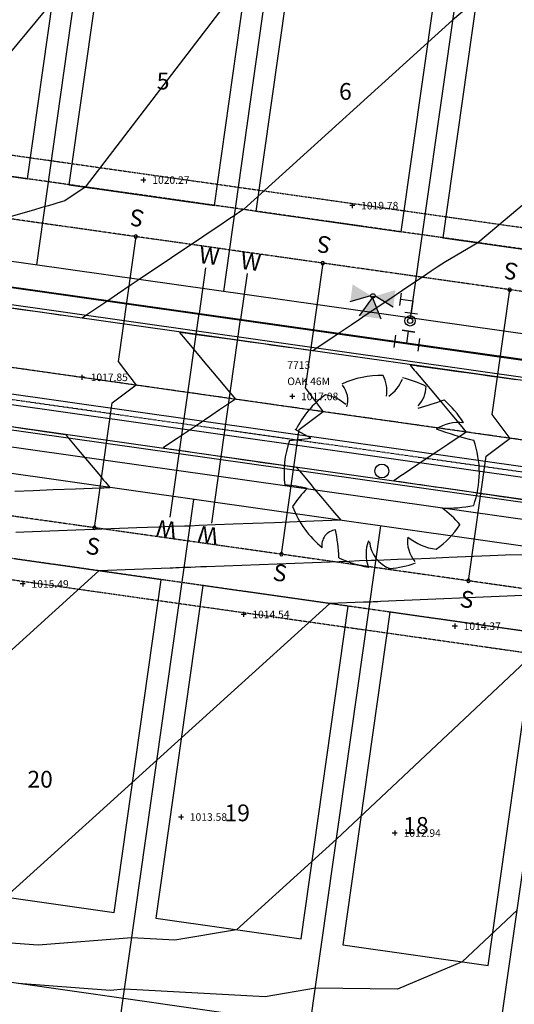
# Model space of a CAD drawing. Units: feet. Extents: x 2161535 to 2185400, y 13785165 to 13789503.
# Drawn here: x 2162677 to 2162795, y 13788425 to 13788659 of the extents above; entities that cross this region are included whole.
import ezdxf
from ezdxf.enums import TextEntityAlignment as Align

# ---------------------------------------------------------------- set-up
doc = ezdxf.new("R2010")
doc.units = ezdxf.units.FT
doc.header["$MEASUREMENT"] = 0
for name, pattern in [('CENTER2', [1.125, 0.75, -0.125, 0.125, -0.125]), ('DASHED2', [0.375, 0.25, -0.125]), ('HIDDEN2', [0.1875, 0.125, -0.0625]), ('PHANTOM2', [1.25, 0.625, -0.125, 0.125, -0.125, 0.125, -0.125])]:
    doc.linetypes.add(name, pattern=pattern)
for name, color, linetype in [('0-NPLT', 190, 'Continuous'), ('CP-TOPO-MAJR', 5, 'Continuous'), ('CP-TOPO-MINR', 4, 'Continuous'), ('CPEL10-U11', 2, 'HIDDEN2'), ('CPHP1-U11', 2, 'Continuous'), ('CPLT1-U11', 3, 'Continuous'), ('CPPW1-U11', 5, 'Continuous'), ('CPPW2-U11', 2, 'Continuous'), ('CPPW8-U11', 2, 'Continuous'), ('CPRD1-U11', 1, 'PHANTOM2'), ('CPRD10-U11', 4, 'Continuous'), ('CPRD6-U11', 2, 'Continuous'), ('CPRD9-U11', 1, 'Continuous'), ('CPSB10-U11', 1, 'HIDDEN2'), ('CPSD1-U11', 1, 'CENTER2'), ('CPSD6-U11', 4, 'Continuous'), ('CPSN1-U11', 6, 'Continuous'), ('CPSN6-U11', 1, 'DASHED2'), ('CPSN8-U11', 3, 'Continuous'), ('CPSW1-U11', 253, 'Continuous'), ('VD-BLDG-LINE', 4, 'Continuous'), ('VE-TOPO-PNTS', 2, 'Continuous'), ('VE-TREE-ANNO', 51, 'Continuous')]:
    doc.layers.add(name, color=color, linetype=linetype)
doc.layers.add('CPLT3-U11', color=21, linetype='Continuous', plot=False)
doc.styles.add('A_PD-DIMS', font='simplex.shx')
doc.styles.add('PD-060', font='simplex.shx', dxfattribs={"height": 0.06})
doc.styles.add('SIMPLEX', font='simplex.shx')
doc.styles.add('WATER', font='simplex.shx', dxfattribs={"height": 3.7239e-08})

# ---------------------------------------------------------------- blocks, each defined once
blk = doc.blocks.new('*U382', base_point=(2162766.706, 13788465.69, 1012.941))
at = {"layer": 'VE-TOPO-PNTS', "color": 51, "insert": (2162768.806, 13788465.69, 1012.941), "char_height": 1.8, "attachment_point": 4, "style": 'SIMPLEX'}
blk.add_mtext('{\\C51;1012.94}', dxfattribs=at)
blk = doc.blocks.new('*U384', base_point=(2162781.012, 13788514.94, 1014.372))
at = {"layer": 'VE-TOPO-PNTS', "color": 51, "insert": (2162783.112, 13788514.94, 1014.372), "char_height": 1.8, "attachment_point": 4, "style": 'SIMPLEX'}
blk.add_mtext('{\\C51;1014.37}', dxfattribs=at)
blk = doc.blocks.new('*U436', base_point=(2162756.582, 13788615.05, 1019.784))
at = {"layer": 'VE-TOPO-PNTS', "color": 51, "insert": (2162758.682, 13788615.05, 1019.784), "char_height": 1.8, "attachment_point": 4, "style": 'SIMPLEX'}
blk.add_mtext('{\\C51;1019.78}', dxfattribs=at)
blk = doc.blocks.new('*U438', base_point=(2162742.284, 13788569.63, 1017.085))
at = {"layer": 'VE-TOPO-PNTS', "color": 51, "insert": (2162744.384, 13788569.63, 1017.085), "char_height": 1.8, "attachment_point": 4, "style": 'SIMPLEX'}
blk.add_mtext('{\\C51;1017.08}', dxfattribs=at)
blk = doc.blocks.new('*U440', base_point=(2162730.658, 13788517.74, 1014.536))
at = {"layer": 'VE-TOPO-PNTS', "color": 51, "insert": (2162732.758, 13788517.74, 1014.536), "char_height": 1.8, "attachment_point": 4, "style": 'SIMPLEX'}
blk.add_mtext('{\\C51;1014.54}', dxfattribs=at)
blk = doc.blocks.new('*U442', base_point=(2162715.774, 13788469.5, 1013.578))
at = {"layer": 'VE-TOPO-PNTS', "color": 51, "insert": (2162717.874, 13788469.5, 1013.578), "char_height": 1.8, "attachment_point": 4, "style": 'SIMPLEX'}
blk.add_mtext('{\\C51;1013.58}', dxfattribs=at)
blk = doc.blocks.new('*U490', base_point=(2162678.041, 13788524.99, 1015.49))
at = {"layer": 'VE-TOPO-PNTS', "color": 51, "insert": (2162680.141, 13788524.99, 1015.49), "char_height": 1.8, "attachment_point": 4, "style": 'SIMPLEX'}
blk.add_mtext('{\\C51;1015.49}', dxfattribs=at)
blk = doc.blocks.new('*U492', base_point=(2162692.144, 13788574.18, 1017.85))
at = {"layer": 'VE-TOPO-PNTS', "color": 51, "insert": (2162694.244, 13788574.18, 1017.85), "char_height": 1.8, "attachment_point": 4, "style": 'SIMPLEX'}
blk.add_mtext('{\\C51;1017.85}', dxfattribs=at)
blk = doc.blocks.new('*U494', base_point=(2162706.824, 13788621.13, 1020.274))
at = {"layer": 'VE-TOPO-PNTS', "color": 51, "insert": (2162708.924, 13788621.13, 1020.274), "char_height": 1.8, "attachment_point": 4, "style": 'SIMPLEX'}
blk.add_mtext('{\\C51;1020.27}', dxfattribs=at)
blk = doc.blocks.new('A$C7c5d943b')
at = {"layer": 'VD-BLDG-LINE'}
h = blk.add_hatch(dxfattribs=at)
h.set_pattern_fill('ANSI31', color=256, scale=50, angle=45)
h.set_pattern_definition([(90, (0, 0), (-6.25, 0), [])])
h.paths.add_polyline_path([(2162846.8, 13788942.34, 0.005241), (2162791.99, 13788951.36, 0.011884), (2162767.69, 13788954.5, 0.0145), (2162714.23, 13788958.57, 0.03155), (2162689.57, 13788958.18, 0.03114), (2162657.96, 13788953.68, 0.022053), (2162614.27, 13788942.63, 0.004437), (2162598.25, 13788937.66, 0.001178), (2162538.14, 13788918.27, 0.010846), (2162512.17, 13788909.2, 0.005931), (2162465.26, 13788891.03), (2162468.76, 13788881.67, -0.005951), (2162515.48, 13788899.76, -0.010853), (2162541.41, 13788908.82, -0.001171), (2162601.17, 13788928.09, -0.004488), (2162616.81, 13788932.94, -0.022002), (2162659.52, 13788943.74, -0.031134), (2162690.36, 13788948.13, -0.031557), (2162714.42, 13788948.52, -0.014475), (2162766.69, 13788944.54, -0.011909), (2162791.6, 13788941.31, -0.0056), (2162844.29, 13788932.61, -0.044438), (2162897.23, 13788918.31, -0.129887), (2162912.83, 13788907.38, -0.14796), (2162918.47, 13788894.34, -0.032744), (2162921.52, 13788831.52, -0.055908), (2162915.29, 13788783.4, 0.092798), (2162913.66, 13788754.05, 0.161691), (2162929.32, 13788721.68, -0.120044), (2162953.61, 13788680.41, -0.028148), (2162967.48, 13788622.94, -0.078534), (2162967.99, 13788601.64, -0.009642), (2162962.11, 13788563.31, 0.009569), (2162956.17, 13788524.68, 0.001002), (2162948.24, 13788464.58, -0.002913), (2162945.43, 13788443.93, -0.002031), (2162943.24, 13788428.9, -0.000484), (2162933.72, 13788365.91, -0.004375), (2162924.08, 13788306.05, -0.009853), (2162919.04, 13788279.59, -0.039465), (2162909.61, 13788247.6, 0.024245), (2162892.69, 13788196.07, 0.002808), (2162877.72, 13788140.46, 0.005536), (2162870.59, 13788112.13, 0.010091), (2162860.7, 13788066.88, -0.010424), (2162851.1, 13788023.09, -0.009583), (2162841.8, 13787987.53, 0.008862), (2162831.69, 13787949.1, 0.007505), (2162819.44, 13787895.44, 0.016967), (2162815.05, 13787870.69), (2162824.96, 13787869.34, -0.016697), (2162829.25, 13787893.48, -0.007486), (2162841.43, 13787946.79, -0.008891), (2162851.52, 13787985.17, 0.009592), (2162860.83, 13788020.75, 0.010432), (2162870.43, 13788064.57, -0.010112), (2162880.31, 13788109.79, -0.005522), (2162887.38, 13788137.87, -0.002786), (2162902.3, 13788193.3, -0.024277), (2162919.29, 13788245.05, 0.039447), (2162928.78, 13788277.24, 0.00988), (2162933.86, 13788303.89, 0.004378), (2162943.6, 13788364.33, 0.000481), (2162953.15, 13788427.56, 0.002034), (2162955.34, 13788442.53, 0.002903), (2162958.12, 13788463.04, -0.000989), (2162966.07, 13788523.26, -0.009531), (2162972.09, 13788562.48, 0.009509), (2162978.13, 13788601.78, 0.078625), (2162977.59, 13788624.55, 0.029217), (2162963.16, 13788683.77, 0.118345), (2162939.14, 13788724.5, -0.161374), (2162923.92, 13788756.11, -0.091154), (2162925.42, 13788784.11, 0.05309), (2162931.57, 13788831.59, 0.034223), (2162928.46, 13788899.81, 0.147726), (2162922.07, 13788914.64, 0.130119), (2162904.86, 13788926.7, 0.044798)])

msp = doc.modelspace()

# ---------------------------------------------------------------- linework, layer by layer
for p, q in [((2162707.42, 13788621.13, 1020.27), (2162706.22, 13788621.13, 1020.27)), ((2162706.82, 13788621.73, 1020.27), (2162706.82, 13788620.53, 1020.27)), ((2162757.18, 13788615.05, 1019.78), (2162755.98, 13788615.05, 1019.78)), ((2162756.58, 13788615.65, 1019.78), (2162756.58, 13788614.45, 1019.78)), ((2162692.74, 13788574.18, 1017.85), (2162691.54, 13788574.18, 1017.85)), ((2162692.14, 13788574.78, 1017.85), (2162692.14, 13788573.58, 1017.85)), ((2162742.88, 13788569.63, 1017.09), (2162741.68, 13788569.63, 1017.09)), ((2162742.28, 13788570.23, 1017.09), (2162742.28, 13788569.03, 1017.09)), ((2162741.6, 13788559.15), (2162746.73, 13788559.73)), ((2162746.73, 13788559.73), (2162742.95, 13788561.76)), ((2162742.95, 13788561.76), (2162742.95, 13788561.76)), ((2162678.64, 13788524.99, 1015.49), (2162677.44, 13788524.99, 1015.49)), ((2162678.04, 13788525.59, 1015.49), (2162678.04, 13788524.39, 1015.49)), ((2162731.26, 13788517.74, 1014.54), (2162730.06, 13788517.74, 1014.54)), ((2162730.66, 13788518.34, 1014.54), (2162730.66, 13788517.14, 1014.54)), ((2162781.01, 13788515.54, 1014.37), (2162781.01, 13788514.34, 1014.37)), ((2162781.61, 13788514.94, 1014.37), (2162780.41, 13788514.94, 1014.37)), ((2162716.37, 13788469.5, 1013.58), (2162715.17, 13788469.5, 1013.58)), ((2162715.77, 13788470.1, 1013.58), (2162715.77, 13788468.9, 1013.58)), ((2162766.71, 13788466.29, 1012.94), (2162766.71, 13788465.09, 1012.94)), ((2162767.31, 13788465.69, 1012.94), (2162766.11, 13788465.69, 1012.94))]:
    msp.add_line(p, q)
for centre, major_axis, start_param, end_param in [((2162763.65, 13788551.5), (-16.37, 16.37), -0.797059, -0.359778), ((2162756.41, 13788570.88), (-5.94, 5.94), 3.788725, 4.39147), ((2162760.33, 13788576.98), (6.21, 6.21), 4.523658, 5.123256), ((2162763.65, 13788551.5), (16.31, 16.31), 0.311968, 0.570781), ((2162749.86, 13788568.71), (-4, 4), 3.641704, 4.620948), ((2162767.48, 13788572.06), (4.73, 4.73), 4.727138, 5.493689), ((2162763.65, 13788551.49), (-16.2, 16.2), -0.155775, 0.325059), ((2162748.55, 13788560.38), (-6.9, 6.9), -1.509348, -0.950941), ((2162753.37, 13788635.29), (50.22, 50.22), 4.196491, 4.28842), ((2162763.65, 13788551.49), (-16.09, 16.09), 4.475203, 4.790491), ((2162781.93, 13788553.26), (-7.18, 7.18), -0.898271, -0.232936), ((2162805.71, 13788642.27), (60.44, 60.44), 3.579436, 3.688681), ((2162763.65, 13788551.49), (16.5, 16.5), 2.021833, 2.483173), ((2162763.65, 13788551.49), (16.41, 16.41), 5.154492, 5.836904), ((2162763.61, 13788551.88), (1.17, 1.17), 5.497787, 11.780972), ((2162737.47, 13788510.39), (27.06, 27.06), 0.564997, 0.706256), ((2162763.81, 13788529.62), (-18.04, 18.04), -0.003871, 0.215237), ((2162763.65, 13788551.49), (-16.12, 16.12), 1.148599, 1.683187), ((2162779.56, 13788571.57), (20.16, 20.16), 3.870185, 4.136689), ((2162764.01, 13788523.92), (16.77, 16.77), 6.189869, 6.440159), ((2162763.65, 13788551.5), (15.81, 15.81), 4.544746, 4.908663), ((2162753.1, 13788534.14), (-2.68, 2.68), -0.6503, 0.939195), ((2162705.28, 13788528.77), (-34.07, 34.07), 3.978409, 4.117651), ((2162776.87, 13788535), (5.03, 5.03), 2.192688, 3.065282), ((2162778.16, 13788546.23), (-9.23, 9.23), 1.6661, 2.23589), ((2162769.45, 13788532.11), (-6.78, 6.78), 0.446835, 1.123962), ((2162768.37, 13788535.84), (5.47, 5.47), 2.46428, 3.551631), ((2162763.65, 13788551.49), (16.05, 16.05), 3.458359, 3.784519), ((2162763.65, 13788551.5), (16.22, 16.22), 4.009467, 4.281733)]:
    msp.add_ellipse(centre, major_axis=major_axis, ratio=1, start_param=start_param, end_param=end_param)
at = {"layer": 'CP-TOPO-MAJR', "color": 5}
for p, q in [((2162789.42, 13788531.68, 1015), (2162779.55, 13788531.25, 1015)), ((2162793.08, 13788531.81, 1015), (2162789.42, 13788531.68, 1015)), ((2162797.04, 13788531.94, 1015), (2162793.08, 13788531.81, 1015)), ((2162721.86, 13788529.08, 1015), (2162720.48, 13788529.03, 1015)), ((2162751.32, 13788530.19, 1015), (2162721.86, 13788529.08, 1015)), ((2162753.47, 13788530.27, 1015), (2162751.32, 13788530.19, 1015)), ((2162755.8, 13788530.36, 1015), (2162753.47, 13788530.27, 1015)), ((2162758.33, 13788530.46, 1015), (2162755.8, 13788530.36, 1015)), ((2162761.09, 13788530.56, 1015), (2162758.33, 13788530.46, 1015)), ((2162762.22, 13788530.58, 1015), (2162761.09, 13788530.56, 1015)), ((2162764.09, 13788530.67, 1015), (2162762.22, 13788530.58, 1015)), ((2162767.39, 13788530.8, 1015), (2162764.09, 13788530.67, 1015)), ((2162771.03, 13788530.93, 1015), (2162767.39, 13788530.8, 1015)), ((2162775.06, 13788531.08, 1015), (2162771.03, 13788530.93, 1015)), ((2162779.55, 13788531.25, 1015), (2162775.06, 13788531.08, 1015)), ((2162696.22, 13788528.12, 1015), (2162678.93, 13788512.48, 1015)), ((2162713.17, 13788528.76, 1015), (2162696.22, 13788528.12, 1015)), ((2162713.84, 13788528.78, 1015), (2162713.17, 13788528.76, 1015)), ((2162714.55, 13788528.81, 1015), (2162713.84, 13788528.78, 1015)), ((2162715.33, 13788528.84, 1015), (2162714.55, 13788528.81, 1015)), ((2162716.18, 13788528.87, 1015), (2162715.33, 13788528.84, 1015)), ((2162716.53, 13788528.88, 1015), (2162716.18, 13788528.87, 1015)), ((2162717.1, 13788528.9, 1015), (2162716.53, 13788528.88, 1015)), ((2162718.12, 13788528.94, 1015), (2162717.1, 13788528.9, 1015)), ((2162719.24, 13788528.98, 1015), (2162718.12, 13788528.94, 1015)), ((2162720.48, 13788529.03, 1015), (2162719.24, 13788528.98, 1015)), ((2162678.93, 13788512.48, 1015), (2162667.26, 13788501.93, 1015))]:
    msp.add_line(p, q, dxfattribs=at)
at = {"layer": 'CP-TOPO-MAJR', "color": 5, "elevation": 1015, "flags": 128}
msp.add_lwpolyline([(2162795.61, 13788573.6), (2162791.68, 13788574.14), (2162789.74, 13788574.41), (2162786.73, 13788574.83), (2162783.88, 13788575.22), (2162781.78, 13788575.51), (2162778.01, 13788576.04), (2162776.82, 13788576.2), (2162772.15, 13788576.85), (2162771.87, 13788576.89), (2162770.38, 13788577.09), (2162771.36, 13788575.92), (2162771.68, 13788575.54), (2162774.63, 13788572.03), (2162776, 13788570.39), (2162777.89, 13788568.13), (2162780.32, 13788565.23), (2162781.15, 13788564.23), (2162783.73, 13788561.16), (2162779.32, 13788558.2), (2162777.22, 13788556.78), (2162773.74, 13788554.45), (2162768.96, 13788551.23), (2162768.16, 13788550.69), (2162766.48, 13788549.57), (2162767.77, 13788549.38), (2162767.97, 13788549.35), (2162772.05, 13788548.76), (2162772.92, 13788548.63), (2162776.33, 13788548.14), (2162777.86, 13788547.92), (2162780.61, 13788547.52), (2162782.81, 13788547.2), (2162784.89, 13788546.9), (2162787.76, 13788546.48), (2162789.18, 13788546.28), (2162792.71, 13788545.77), (2162793.46, 13788545.66), (2162797.66, 13788545.05)], dxfattribs=at)
at = {"layer": 'CP-TOPO-MINR', "color": 4}
for p, q in [((2162809.52, 13788683.75, 1017), (2162780.46, 13788659.23, 1017)), ((2162737.65, 13788677.84, 1018), (2162692.95, 13788619.48, 1018)), ((2162691.25, 13788671.14, 1019), (2162653.17, 13788625.12, 1019)), ((2162780.46, 13788659.23, 1017), (2162730.64, 13788614.14, 1017)), ((2162822.73, 13788636.77, 1016), (2162786.53, 13788606.21, 1016)), ((2162692.95, 13788619.48, 1018), (2162688.06, 13788616.18, 1018)), ((2162687.32, 13788615.96, 1018), (2162686.45, 13788615.71, 1018)), ((2162688.06, 13788616.18, 1018), (2162687.32, 13788615.96, 1018)), ((2162680.64, 13788614, 1018), (2162678.05, 13788613.24, 1018)), ((2162682.61, 13788614.58, 1018), (2162680.64, 13788614, 1018)), ((2162683.25, 13788614.74, 1018), (2162682.61, 13788614.58, 1018)), ((2162684.16, 13788615.04, 1018), (2162683.25, 13788614.74, 1018)), ((2162685.42, 13788615.4, 1018), (2162684.16, 13788615.04, 1018)), ((2162686.45, 13788615.71, 1018), (2162685.42, 13788615.4, 1018)), ((2162730.64, 13788614.14, 1017), (2162729.54, 13788613.4, 1017)), ((2162678.05, 13788613.24, 1018), (2162674.51, 13788612.2, 1018)), ((2162727.39, 13788611.96, 1017), (2162725.81, 13788610.89, 1017)), ((2162728.19, 13788612.49, 1017), (2162727.39, 13788611.96, 1017)), ((2162728.67, 13788612.82, 1017), (2162728.19, 13788612.49, 1017)), ((2162729, 13788613.04, 1017), (2162728.67, 13788612.82, 1017)), ((2162729.23, 13788613.19, 1017), (2162729, 13788613.04, 1017)), ((2162729.4, 13788613.31, 1017), (2162729.23, 13788613.19, 1017)), ((2162729.54, 13788613.4, 1017), (2162729.4, 13788613.31, 1017)), ((2162725.81, 13788610.89, 1017), (2162721.24, 13788607.82, 1017)), ((2162721.24, 13788607.82, 1017), (2162705.83, 13788597.46, 1017)), ((2162786.53, 13788606.21, 1016), (2162778.76, 13788601.71, 1016)), ((2162778.76, 13788601.71, 1016), (2162777.91, 13788601.14, 1016)), ((2162775.35, 13788599.42, 1016), (2162773.32, 13788598.05, 1016)), ((2162776.81, 13788600.4, 1016), (2162775.35, 13788599.42, 1016)), ((2162777.91, 13788601.14, 1016), (2162776.81, 13788600.4, 1016)), ((2162705.82, 13788597.39, 1017), (2162705.81, 13788597.36, 1017)), ((2162705.83, 13788597.46, 1017), (2162705.82, 13788597.39, 1017)), ((2162773.32, 13788598.05, 1016), (2162770.28, 13788596.01, 1016)), ((2162770.28, 13788596.01, 1016), (2162765.25, 13788592.63, 1016)), ((2162765.25, 13788592.63, 1016), (2162760.83, 13788589.66, 1016)), ((2162760.83, 13788589.66, 1016), (2162760.82, 13788589.6, 1016)), ((2162760.82, 13788589.6, 1016), (2162760.82, 13788589.56, 1016)), ((2162690.66, 13788547.65, 1017), (2162696.6, 13788547.87, 1017)), ((2162696.6, 13788547.87, 1017), (2162697.35, 13788547.9, 1017)), ((2162697.35, 13788547.9, 1017), (2162698.81, 13788547.95, 1017)), ((2162676.13, 13788547.1, 1017), (2162680.5, 13788547.26, 1017)), ((2162680.5, 13788547.26, 1017), (2162685.32, 13788547.44, 1017)), ((2162685.32, 13788547.44, 1017), (2162690.66, 13788547.65, 1017)), ((2162707.77, 13788538.42, 1016), (2162705.26, 13788538.33, 1016)), ((2162710.48, 13788538.52, 1016), (2162707.77, 13788538.42, 1016)), ((2162713.41, 13788538.63, 1016), (2162710.48, 13788538.52, 1016)), ((2162716.61, 13788538.75, 1016), (2162713.41, 13788538.63, 1016)), ((2162717.93, 13788538.78, 1016), (2162716.61, 13788538.75, 1016)), ((2162720.11, 13788538.89, 1016), (2162717.93, 13788538.78, 1016)), ((2162723.95, 13788539.03, 1016), (2162720.11, 13788538.89, 1016)), ((2162728.17, 13788539.19, 1016), (2162723.95, 13788539.03, 1016)), ((2162732.86, 13788539.36, 1016), (2162728.17, 13788539.19, 1016)), ((2162738.07, 13788539.56, 1016), (2162732.86, 13788539.36, 1016)), ((2162743.41, 13788539.76, 1016), (2162738.07, 13788539.56, 1016)), ((2162747.4, 13788539.91, 1016), (2162743.41, 13788539.76, 1016)), ((2162751.73, 13788540.07, 1016), (2162747.4, 13788539.91, 1016)), ((2162753.81, 13788540.15, 1016), (2162751.73, 13788540.07, 1016)), ((2162678.28, 13788537.31, 1016), (2162676.38, 13788537.24, 1016)), ((2162680.39, 13788537.39, 1016), (2162678.28, 13788537.31, 1016)), ((2162705.26, 13788538.33, 1016), (2162680.39, 13788537.39, 1016)), ((2162797.23, 13788522.24, 1014), (2162763.33, 13788520.78, 1014)), ((2162751.23, 13788520.32, 1014), (2162710.03, 13788483.07, 1014)), ((2162759.23, 13788520.62, 1014), (2162751.23, 13788520.32, 1014)), ((2162759.54, 13788520.63, 1014), (2162759.23, 13788520.62, 1014)), ((2162759.88, 13788520.65, 1014), (2162759.54, 13788520.63, 1014)), ((2162760.25, 13788520.66, 1014), (2162759.88, 13788520.65, 1014)), ((2162760.65, 13788520.67, 1014), (2162760.25, 13788520.66, 1014)), ((2162760.81, 13788520.68, 1014), (2162760.65, 13788520.67, 1014)), ((2162761.09, 13788520.69, 1014), (2162760.81, 13788520.68, 1014)), ((2162761.57, 13788520.71, 1014), (2162761.09, 13788520.69, 1014)), ((2162762.1, 13788520.73, 1014), (2162761.57, 13788520.71, 1014)), ((2162762.68, 13788520.75, 1014), (2162762.1, 13788520.73, 1014)), ((2162763.33, 13788520.78, 1014), (2162762.68, 13788520.75, 1014)), ((2162804.49, 13788512.77, 1013), (2162752.81, 13788464.21, 1013)), ((2162710.03, 13788483.07, 1014), (2162695.51, 13788469.93, 1014)), ((2162695.51, 13788469.93, 1014), (2162673.99, 13788450.47, 1014)), ((2162752.81, 13788464.21, 1013), (2162728.99, 13788442.67, 1013)), ((2162795.87, 13788447.36, 1012), (2162782.76, 13788435.05, 1012)), ((2162728.99, 13788442.67, 1013), (2162714.26, 13788440.18, 1013)), ((2162681.71, 13788438.98, 1013), (2162658.57, 13788440.69, 1013)), ((2162704.03, 13788440.73, 1013), (2162681.71, 13788438.98, 1013)), ((2162714.26, 13788440.18, 1013), (2162704.03, 13788440.73, 1013)), ((2162782.76, 13788435.05, 1012), (2162767.36, 13788428.52, 1012)), ((2162698.89, 13788428.24, 1012), (2162676.92, 13788429.85, 1012)), ((2162702.3, 13788428.5, 1012), (2162698.89, 13788428.24, 1012)), ((2162735.78, 13788426.72, 1012), (2162702.3, 13788428.5, 1012)), ((2162747.78, 13788428.75, 1012), (2162735.78, 13788426.72, 1012)), ((2162767.36, 13788428.52, 1012), (2162747.78, 13788428.75, 1012))]:
    msp.add_line(p, q, dxfattribs=at)
at = {"layer": 'CP-TOPO-MINR', "color": 4, "flags": 128}
for points, elevation in [([(2162705.83, 13788597.46), (2162703.91, 13788596.16), (2162700.61, 13788593.95), (2162698.32, 13788592.41), (2162693.11, 13788588.91), (2162692.74, 13788588.66), (2162692.18, 13788588.28), (2162687.73, 13788588.9), (2162686.9, 13788589.01), (2162682.77, 13788589.59), (2162681.04, 13788589.83), (2162677.82, 13788590.27), (2162675.17, 13788590.64)], 1017), ([(2162760.83, 13788589.66), (2162759.07, 13788588.47), (2162758.29, 13788587.95), (2162756.3, 13788586.61), (2162752.71, 13788584.2), (2162748.12, 13788581.11), (2162747.2, 13788580.49), (2162747.19, 13788580.48), (2162747.13, 13788580.49), (2162747.12, 13788580.49), (2162742.18, 13788581.18), (2162741.26, 13788581.3), (2162737.23, 13788581.86), (2162735.39, 13788582.12), (2162732.27, 13788582.55), (2162729.52, 13788582.93), (2162727.32, 13788583.24), (2162723.66, 13788583.74), (2162722.37, 13788583.92), (2162717.79, 13788584.56), (2162717.42, 13788584.61), (2162715.38, 13788584.89), (2162716.72, 13788583.29), (2162717.16, 13788582.77), (2162719.98, 13788579.39), (2162721.47, 13788577.61), (2162723.25, 13788575.5), (2162725.79, 13788572.46), (2162726.51, 13788571.6), (2162728.72, 13788568.96), (2162724.94, 13788566.42), (2162723.13, 13788565.2), (2162719.36, 13788562.66), (2162714.87, 13788559.65), (2162713.77, 13788558.91), (2162711.48, 13788557.37), (2162713.24, 13788557.11), (2162713.51, 13788557.07), (2162717.52, 13788556.49), (2162718.46, 13788556.35), (2162721.8, 13788555.87), (2162723.41, 13788555.64), (2162726.08, 13788555.25), (2162728.36, 13788554.92), (2162730.36, 13788554.63), (2162733.31, 13788554.2), (2162734.65, 13788554.01), (2162738.25, 13788553.48), (2162738.93, 13788553.39), (2162743.2, 13788552.77), (2162743.21, 13788552.77), (2162743.26, 13788552.76), (2162743.87, 13788552.03), (2162743.98, 13788551.9), (2162746.44, 13788548.95), (2162747.53, 13788547.66), (2162749.45, 13788545.37), (2162751.85, 13788542.5), (2162753.81, 13788540.15)], 1016), ([(2162675.83, 13788562.36), (2162678.85, 13788561.92), (2162680.12, 13788561.74), (2162683.8, 13788561.2), (2162684.4, 13788561.12), (2162688.25, 13788560.56), (2162688.31, 13788560.48), (2162688.68, 13788560.04), (2162688.93, 13788559.75), (2162688.97, 13788559.7), (2162691.77, 13788556.35), (2162693, 13788554.88), (2162696.16, 13788551.12), (2162697.32, 13788549.73), (2162697.77, 13788549.19), (2162698.81, 13788547.95)], 1017)]:
    msp.add_lwpolyline(points, dxfattribs=dict(at, elevation=elevation))
at = {"layer": 'CPEL10-U11'}
for p, q in [((2162851.01, 13788586.97), (2162525.2, 13788633.17)), ((2162841.19, 13788517.66), (2162515.37, 13788563.86))]:
    msp.add_line(p, q, dxfattribs=at)
at = {"layer": 'CPHP1-U11'}
for p, q in [((2162679.15, 13788621.44), (2162690.38, 13788700.65)), ((2162700.28, 13788699.24), (2162689.05, 13788620.04)), ((2162723.71, 13788615.12), (2162734.94, 13788694.33)), ((2162744.84, 13788692.93), (2162733.61, 13788613.72)), ((2162768.26, 13788608.8), (2162779.49, 13788688.01)), ((2162789.39, 13788686.61), (2162778.16, 13788607.4)), ((2162644.5, 13788626.35), (2162679.15, 13788621.44)), ((2162689.05, 13788620.04), (2162723.71, 13788615.12)), ((2162733.61, 13788613.72), (2162768.26, 13788608.8)), ((2162778.16, 13788607.4), (2162812.81, 13788602.49)), ((2162711.07, 13788526.01), (2162676.42, 13788530.93)), ((2162699.84, 13788446.81), (2162711.07, 13788526.01)), ((2162720.97, 13788524.61), (2162709.74, 13788445.4)), ((2162755.63, 13788519.7), (2162720.97, 13788524.61)), ((2162744.4, 13788440.49), (2162755.63, 13788519.7)), ((2162765.53, 13788518.29), (2162754.3, 13788439.08)), ((2162800.18, 13788513.38), (2162765.53, 13788518.29)), ((2162788.95, 13788434.17), (2162800.18, 13788513.38)), ((2162665.19, 13788451.72), (2162699.84, 13788446.81)), ((2162709.74, 13788445.4), (2162744.4, 13788440.49)), ((2162754.3, 13788439.08), (2162788.95, 13788434.17))]:
    msp.add_line(p, q, dxfattribs=at)
at = {"layer": 'CPLT1-U11'}
for p, q in [((2162698.14, 13788719.75), (2162681.29, 13788600.94)), ((2162742.69, 13788713.43), (2162725.85, 13788594.62)), ((2162787.25, 13788707.11), (2162770.4, 13788588.3)), ((2162685.14, 13788307.49), (2162718.83, 13788545.11)), ((2162729.69, 13788301.17), (2162763.38, 13788538.8)), ((2162774.25, 13788294.86), (2162807.94, 13788532.48)), ((2162840.6, 13788406.65), (2162479.21, 13788457.89))]:
    msp.add_line(p, q, dxfattribs=at)
at = {"layer": 'CPPW1-U11'}
for p, q in [((2162769.56, 13788582.34), (2162612.29, 13788604.6)), ((2162907.18, 13788562.85), (2162769.56, 13788582.34))]:
    msp.add_line(p, q, dxfattribs=at)
at = {"layer": 'CPPW2-U11'}
for p, q in [((2162756.11, 13788592.2), (2162760.98, 13788593.65)), ((2162758.27, 13788588.8), (2162761.42, 13788593.07)), ((2162761.43, 13788593.07), (2162763.4, 13788588.14)), ((2162766.34, 13788590.87), (2162762, 13788593.51)), ((2162767.91, 13788591.24), (2162768.31, 13788594.22)), ((2162770.97, 13788592.35), (2162768.11, 13788592.73)), ((2162770.97, 13788592.35), (2162770.6, 13788589.51)), ((2162769.11, 13788589.71), (2162772.09, 13788589.32)), ((2162768.47, 13788585.38), (2162771.45, 13788584.96)), ((2162771.45, 13788584.96), (2162768.47, 13788585.38)), ((2162766.91, 13788584.23), (2162766.49, 13788581.26)), ((2162769.56, 13788582.34), (2162769.96, 13788585.17)), ((2162772.63, 13788583.42), (2162772.21, 13788580.44)), ((2162766.7, 13788582.74), (2162772.42, 13788581.93))]:
    msp.add_line(p, q, dxfattribs=at)
for centre, radius in [((2162761.49, 13788593.58), 0.516), ((2162770.35, 13788587.63), 1.24), ((2162770.35, 13788587.63), 0.619)]:
    msp.add_circle(centre, radius, dxfattribs=at)
msp.add_arc((2162761.49, 13788593.58), 0.258, 172.5756, 352.5756, dxfattribs=at)
for points in [[(2162756.65, 13788596.29), (2162756.11, 13788592.2), (2162760.98, 13788593.65)], [(2162766.87, 13788594.96), (2162766.34, 13788590.87), (2162762, 13788593.51)], [(2162758.27, 13788588.8), (2162763.38, 13788588.13), (2162761.42, 13788593.07)]]:
    msp.add_solid(points, dxfattribs=at)
at = {"layer": 'CPPW8-U11'}
for p, q in [((2162721.6, 13788600.27), (2162720.06, 13788589.38)), ((2162731.5, 13788598.87), (2162729.96, 13788587.98)), ((2162713.18, 13788540.86), (2162720.06, 13788589.38)), ((2162723.08, 13788539.46), (2162729.96, 13788587.98))]:
    msp.add_line(p, q, dxfattribs=at)
at = {"layer": 'CPRD1-U11'}
msp.add_line((2162885.71, 13788546.7), (2162520.29, 13788598.51), dxfattribs=at)
at = {"layer": 'CPRD10-U11'}
for p, q in [((2162849.61, 13788577.07), (2162523.8, 13788623.27)), ((2162842.59, 13788527.57), (2162516.78, 13788573.76))]:
    msp.add_line(p, q, dxfattribs=at)
at = {"layer": 'CPRD6-U11'}
for p, q in [((2162848.07, 13788566.18), (2162522.25, 13788612.38)), ((2162844.14, 13788538.46), (2162518.32, 13788584.65))]:
    msp.add_line(p, q, dxfattribs=at)
at = {"layer": 'CPRD9-U11'}
for p, q in [((2162848.17, 13788566.92), (2162522.36, 13788613.12)), ((2162844.03, 13788537.71), (2162518.22, 13788583.91))]:
    msp.add_line(p, q, dxfattribs=at)
at = {"layer": 'CPSB10-U11'}
for p, q in [((2162857.37, 13788596.17), (2162526.6, 13788643.07)), ((2162844.73, 13788507.06), (2162513.97, 13788553.96))]:
    msp.add_line(p, q, dxfattribs=at)
at = {"layer": 'CPSD1-U11'}
msp.add_line((2162587.62, 13788581.39), (2162878.22, 13788540.19), dxfattribs=at)
at = {"layer": 'CPSD6-U11'}
for p, q in [((2162589.78, 13788582.35), (2162876.41, 13788541.71)), ((2162589.43, 13788579.87), (2162876.06, 13788539.23))]:
    msp.add_line(p, q, dxfattribs=at)
at = {"layer": 'CPSN1-U11'}
msp.add_line((2162888.68, 13788546.28), (2162486.26, 13788603.34), dxfattribs=at)
at = {"layer": 'CPSN6-U11'}
for p, q in [((2162843.22, 13788603.23), (2162510.29, 13788650.43)), ((2162462.23, 13788556.25), (2162829.18, 13788504.22))]:
    msp.add_line(p, q, dxfattribs=at)
at = {"layer": 'CPSN8-U11'}
for p, q in [((2162704.98, 13788607.68), (2162700.76, 13788577.97)), ((2162749.53, 13788601.36), (2162745.32, 13788571.66)), ((2162794.08, 13788595.04), (2162789.87, 13788565.34)), ((2162700.76, 13788577.97), (2162705.05, 13788572.28)), ((2162699.36, 13788568.07), (2162705.06, 13788572.36)), ((2162745.32, 13788571.66), (2162749.6, 13788565.96)), ((2162695.15, 13788538.37), (2162699.36, 13788568.07)), ((2162743.91, 13788561.76), (2162749.61, 13788566.04)), ((2162789.87, 13788565.34), (2162794.15, 13788559.64)), ((2162739.7, 13788532.05), (2162743.91, 13788561.76)), ((2162788.47, 13788555.44), (2162794.17, 13788559.72)), ((2162784.26, 13788525.74), (2162788.47, 13788555.44))]:
    msp.add_line(p, q, dxfattribs=at)
for centre, start, end in [((2162704.98, 13788607.68), 0.9216, 180.9216), ((2162704.98, 13788607.68), 180.9216, 0.9216), ((2162749.53, 13788601.36), 0.9216, 180.9216), ((2162749.53, 13788601.36), 180.9216, 0.9216), ((2162794.08, 13788595.04), 0.9216, 180.9216), ((2162794.08, 13788595.04), 180.9216, 0.9216), ((2162695.15, 13788538.37), 0.9216, 180.9216), ((2162695.15, 13788538.37), 180.9216, 0.9216), ((2162739.7, 13788532.05), 0.9216, 180.9216), ((2162739.7, 13788532.05), 180.9216, 0.9216), ((2162784.26, 13788525.74), 0.9216, 180.9216), ((2162784.26, 13788525.74), 180.9216, 0.9216)]:
    msp.add_arc(centre, 0.398, start, end, dxfattribs=at)
at = {"layer": 'CPSW1-U11'}
for p, q in [((2162848.73, 13788570.88), (2162522.92, 13788617.08)), ((2162843.47, 13788533.75), (2162517.65, 13788579.95))]:
    msp.add_line(p, q, dxfattribs=at)

# ---------------------------------------------------------------- block references
for name, p in [('*U494', (2162706.82, 13788621.13, 1020.27)), ('*U436', (2162756.58, 13788615.05, 1019.78)), ('*U492', (2162692.14, 13788574.18, 1017.85)), ('*U438', (2162742.28, 13788569.63, 1017.09)), ('*U490', (2162678.04, 13788524.99, 1015.49)), ('*U440', (2162730.66, 13788517.74, 1014.54)), ('*U384', (2162781.01, 13788514.94, 1014.37)), ('*U442', (2162715.77, 13788469.5, 1013.58)), ('*U382', (2162766.71, 13788465.69, 1012.94))]:
    msp.add_blockref(name, p)
at = {"layer": '0-NPLT'}
msp.add_blockref('A$C7c5d943b', (0, 0), dxfattribs=at)

# ---------------------------------------------------------------- texts
at = {"layer": 'CPLT3-U11', "style": 'A_PD-DIMS'}
for s, p in [('5', (2162711.5, 13788644.7)), ('6', (2162754.94, 13788642.24)), ('20', (2162682.19, 13788478.5)), ('19', (2162729.15, 13788470.5)), ('18', (2162771.76, 13788467.5))]:
    msp.add_text(s, height=4, dxfattribs=at).set_placement(p, align=Align.MIDDLE_CENTER)
at = {"layer": 'CPPW8-U11', "style": 'WATER'}
for rotation, p in [(353.1522, (2162719.89, 13788601.42)), (353.1522, (2162729.79, 13788600.02)), (173.1522, (2162714.88, 13788539.71)), (173.1522, (2162724.79, 13788538.31))]:
    msp.add_text('W', height=4, rotation=rotation, dxfattribs=at).set_placement(p)
at = {"layer": 'CPSN8-U11', "style": 'SIMPLEX'}
for rotation, p in [(169.9751, (2162707.25, 13788613.78)), (169.9751, (2162751.81, 13788607.46)), (169.9751, (2162796.36, 13788601.14)), (349.9751, (2162692.87, 13788532.27)), (349.9751, (2162737.42, 13788525.95)), (349.9751, (2162781.98, 13788519.64))]:
    msp.add_text('S', height=4, rotation=rotation, dxfattribs=at).set_placement(p)
at = {"layer": 'VE-TREE-ANNO', "color": 2, "insert": (2162741.09, 13788575.63), "char_height": 1.8, "attachment_point": 7, "style": 'PD-060'}
msp.add_mtext('7713', dxfattribs=at)
at = {"layer": 'VE-TREE-ANNO', "color": 3, "insert": (2162741.09, 13788574.13), "char_height": 1.8, "attachment_point": 1, "style": 'PD-060'}
msp.add_mtext('OAK 46M', dxfattribs=at)

doc.saveas('drawing.dxf')
